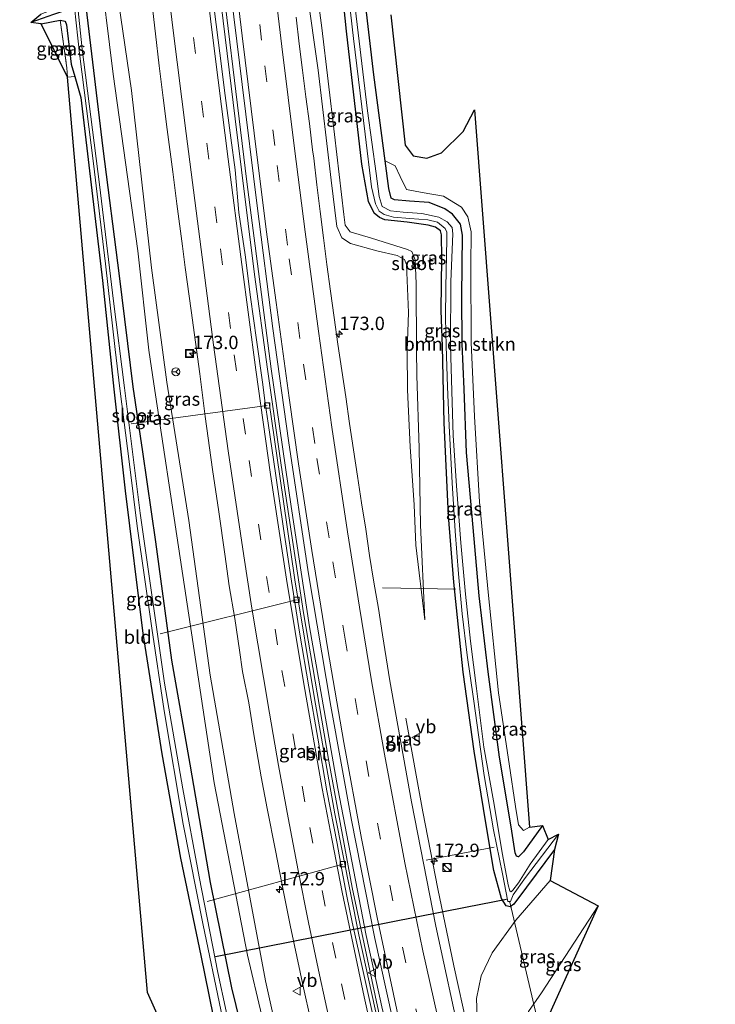
# Model space of a CAD drawing. Units: metres. Extents: x 231434 to 240003, y 550000 to 556250.
# Drawn here: x 231467 to 231597, y 555776 to 555961 of the extents above; entities that cross this region are included whole.
import ezdxf
from ezdxf.enums import TextEntityAlignment as Align

# ---------------------------------------------------------------- set-up
doc = ezdxf.new("R2010")
doc.units = ezdxf.units.M
doc.linetypes.add('IE-TERREINAFSCHEIDING', pattern=[10, 8, -2])
doc.linetypes.add('VW-3-9_STREEP', pattern=[12, 3, -9])
doc.layers.get('0').update_dxf_attribs({"lineweight": 25})
for name, color, linetype, lineweight in [('B-ME-AL-OVERIG-L-B1', 7, 'Continuous', 18), ('B-ME-AM-KILOMETR-S-B1', 7, 'Continuous', 18), ('B-ME-BV-GELEIDECONSTRUCTIE-GELEIDERAIL-L-B1', 213, 'BV-GELEIDERAIL', 18), ('B-ME-GR-BOMENSTRUIKEN-GV-B6', 93, 'Continuous', 18), ('B-ME-GW-INSTEEKWATERGANG-L-B1', 10, 'Continuous', 25), ('B-ME-GW-KRUINLIJN-L-B1', 93, 'Continuous', 18), ('B-ME-GW-TEENLIJN-L-B1', 93, 'Continuous', 18), ('B-ME-GW-WATERGANG-GREPPEL-L-B1', 10, 'Continuous', 25), ('B-ME-IE-GRASLAND-GV-B6', 93, 'Continuous', 18), ('B-ME-IE-GRONDWERKLIJN-GROND_INGERICHT-GV-B6', 253, 'Continuous', 18), ('B-ME-IE-INRICHTINGSELEMENT-S-B1', 253, 'Continuous', 18), ('B-ME-IE-TERREINAFSCHEIDING-RASTERHEKWERK-L-B1', 8, 'IE-TERREINAFSCHEIDING', 18), ('B-ME-KG-KADASTRAAL-OPNAMEDTMGRENS-L-B1', 10, 'Continuous', 25), ('B-ME-KW-DUIKER-L-B1', 10, 'Continuous', 25), ('B-ME-OG-WATER-GV-B6', 153, 'Continuous', 18), ('B-ME-VH-VERH_SOORT-BETON-OVERIG-GV-B6', 8, 'IE-TERREINAFSCHEIDING-NATUURLIJK-HOUTWAL', 18), ('B-ME-VH-VERH_SOORT-BITUMEN-GV-B6', 8, 'IE-TERREINAFSCHEIDING-NATUURLIJK-HOUTWAL', 18), ('B-ME-VV-KOLK-S-B1', 8, 'Continuous', 18), ('B-ME-VW-MARKERING-39STREEP-015-L-B1', 255, 'VW-3-9_STREEP', 18), ('B-ME-VW-MARKERING-STREEP-015-L-B1', 7, 'Continuous', 18), ('B-ME-VW-MEUBILAIR_WEGMEUBILAIR-RONA-S-B1', 8, 'Continuous', 18), ('B-ME-VW-MEUBILAIR_WEGMEUBILAIR-VERKEERSBORD-S-B1', 8, 'Continuous', 18)]:
    doc.layers.add(name, color=color, linetype=linetype, lineweight=lineweight)
doc.styles.add('NLCS-ISO', font='NLCS-ISO.TTF')
doc.linetypes.add('BV-GELEIDERAIL', pattern='A,10,-3,[108,NLCS.SHX,S=1,R=0,X=0,Y=0],-3', length=16)
doc.linetypes.add('IE-TERREINAFSCHEIDING-NATUURLIJK-HOUTWAL', pattern='A,7,-1.5,[67,NLCS.SHX,S=0.75,R=45,X=0,Y=0],-1.5,7,-1.5,[70,NLCS.SHX,S=0.75,R=0,X=0,Y=0],-1.5', length=20)

# ---------------------------------------------------------------- blocks, each defined once
blk = doc.blocks.new('kast')
blk.add_line((-0.75, -0.75), (0.75, 0.75))
blk.add_lwpolyline([(-0.75, 0.75), (0.75, 0.75), (0.75, -0.75), (-0.75, -0.75)], close=True)
blk = doc.blocks.new('put')
for p, q in [((0.75, 0.75), (-0.75, 0.75)), ((-0.75, 0.75), (-0.75, -0.75)), ((0.75, -0.75), (0.75, 0.75)), ((-0.75, -0.75), (0.75, -0.75))]:
    blk.add_line(p, q)
blk.add_lwpolyline([(-0.625, 0.625), (0.625, 0.625), (0.625, -0.625), (-0.625, -0.625)], close=True)
blk = doc.blocks.new('verkeersbord')
for p, q in [((0, 0.75), (-0.75, -0.625)), ((0.75, -0.625), (0, 0.75)), ((-0.75, -0.625), (0.75, -0.625))]:
    blk.add_line(p, q)
blk = doc.blocks.new('wegwijzer')
for q in [(-0.53, -0.53), (0, 0.75), (0.53, -0.53)]:
    blk.add_line((0, 0), q)
blk.add_circle((0, 0), 0.75)
blk = doc.blocks.new('dtb')
blk.add_circle((0, 0), 0.75)
blk = doc.blocks.new('hecto')
for p, q in [((0, 0.625), (-0.625, 0)), ((0, -0.625), (0, 0.625)), ((-0.625, 0), (0.625, 0)), ((0.625, 0), (0, -0.625))]:
    blk.add_line(p, q)
blk = doc.blocks.new('kolk')
blk.add_lwpolyline([(-0.5, -0.5), (0.5, -0.5), (0.5, 0.5), (-0.5, 0.5)], close=True)

msp = doc.modelspace()

# ---------------------------------------------------------------- linework, layer by layer
at = {"layer": 'B-ME-AL-OVERIG-L-B1'}
for p, q in [((231487.459, 555885.007, 11.046), (231512.878, 555888.416, 12.29)), ((231534.442, 555854.362, 11.896), (231548.188, 555854.081, 10.986)), ((231518.348, 555852.118, 12.279), (231492.85, 555845.715, 11.083)), ((231542.599, 555803.409, 11.859), (231555.315, 555805.842, 11.212)), ((231527.025, 555802.705, 12.21), (231501.625, 555795.708, 11.063)), ((231563.287, 555774.058, 17.501), (231558.274, 555795.556, 11.327))]:
    msp.add_line(p, q, dxfattribs=at)
at = {"layer": 'B-ME-BV-GELEIDECONSTRUCTIE-GELEIDERAIL-L-B1'}
for points in [[(231579.921, 555616.942, 12.725), (231574.244, 555632.559, 12.732), (231569.427, 555646.371, 12.779), (231565.199, 555658.999, 12.784), (231559.113, 555678.08, 12.812), (231553.364, 555697.253, 12.828), (231551.006, 555705.473, 12.809), (231545.003, 555724.029, 12.773), (231542.695, 555731.762, 12.113), (231540.37, 555740.994, 12.782), (231538.822, 555747.39, 12.113), (231536.645, 555759.068, 12.855), (231534.997, 555768.44, 12.903), (231533.909, 555774.335, 12.849), (231528.758, 555798.348, 12.899), (231524.384, 555821.942, 12.921), (231519.644, 555849.647, 12.878), (231515.456, 555877.247, 12.905), (231512.901, 555895.201, 12.92), (231510.53, 555912.909, 13.027), (231506.875, 555942.018, 13.04), (231502.04, 555981.767, 13.074), (231496.6428, 556029.4626, 13.1356), (231495.996, 556035.178, 13.143)], [(231580.637, 555617.03, 12.724), (231570.153, 555646.636, 12.758), (231566.746, 555656.741, 12.762), (231561.812, 555671.983, 12.79), (231555.947, 555691.007, 12.789), (231551.822, 555705.692, 12.764), (231547.954, 555723.41, 12.851), (231547.052, 555727.322, 12.887), (231543.872, 555740.331, 12.893), (231541.984, 555747.95, 12.894), (231538.858, 555759.554, 12.916), (231537.102, 555766.053, 12.881), (231534.448, 555775.474, 12.836), (231531.391, 555789.364, 12.878), (231526.056, 555816.797, 12.913), (231520.808, 555847.037, 12.897), (231517.329, 555869.506, 12.904), (231513.641, 555895.297, 12.912), (231509.068, 555930.202, 13.056), (231503.271, 555977.894, 13.114), (231497.8459, 556025.5864, 13.1489), (231496.747, 556035.247, 13.156)], [(231538.828, 555829.989, 12.014), (231541.986, 555812.474, 12.599), (231544.802, 555798.051, 12.627), (231547.773, 555783.681, 12.618), (231550.316, 555772.099, 12.594), (231553.689, 555757.655, 12.596), (231556.78, 555744.8, 12.549), (231560.341, 555730.72, 12.557), (231565.6, 555711.254, 12.491), (231570.816, 555693.253, 12.429), (231576.64, 555674.231, 12.409), (231580.685, 555661.579, 12.428), (231584.54, 555650.282, 12.442), (231589.934, 555635.209, 12.387), (231596.695, 555618.997, 11.788)]]:
    msp.add_polyline3d(points, dxfattribs=at)
at = {"layer": 'B-ME-GR-BOMENSTRUIKEN-GV-B6'}
for points in [[(231560.841, 555808.948, 12.608), (231559.907, 555810.018, 12.623), (231559.333, 555813.468, 12.571), (231558.165, 555821.437, 12.585), (231556.149, 555834.738, 12.599), (231554.178, 555853.503, 12.552), (231552.6, 555870.416, 12.466), (231551.623, 555886.347, 12.279), (231551.056, 555900.167, 12.139), (231550.974, 555914.524, 12.074), (231551.043, 555920.857, 12.078), (231550.413, 555923.662, 12.019), (231549.214, 555925.509, 11.985), (231545.842, 555927.527, 12.032), (231541.843, 555928.256, 12.122), (231538.961, 555928.816, 12.183), (231537.765, 555931.196, 12.301), (231536.832, 555933.237, 12.312), (231534.962, 555934.154, 12.179), (231532.821, 555950.234, 12.042), (231529.693, 555976.896, 11.892)], [(231536.007, 555961.415, 12.05), (231538.704, 555937.05, 12.239), (231540.174, 555935.099, 12.31), (231542.72, 555934.628, 12.311), (231545.465, 555935.616, 12.318), (231549.528, 555939.635, 12.122), (231551.619, 555943.7, 12.075), (231561.941, 555809.604, 12.575), (231560.841, 555808.948, 12.608)]]:
    msp.add_polyline3d(points, dxfattribs=at)
at = {"layer": 'B-ME-GW-INSTEEKWATERGANG-L-B1'}
for points in [[(231512.087, 555739.298, 12.172), (231513.6, 555742.036, 12.249), (231513.907, 555743.61, 12.227), (231513.842, 555746.737, 12.103), (231512.408, 555753.137, 11.996), (231509.583, 555766.089, 11.875), (231506.273, 555779.544, 11.884), (231502.285, 555799.265, 11.823), (231498.444, 555821.378, 11.891), (231495.04, 555840.823, 11.872), (231492.034, 555862.928, 11.834), (231489.599, 555879.729, 11.735), (231487.784, 555891.932, 11.628), (231485.23, 555912.632, 11.638), (231482.207, 555936.47, 11.609), (231479.185, 555961.436, 11.662), (231475.91, 555989.335, 11.491), (231472.215, 556017.992, 11.459), (231470.388, 556032.812, 11.456)], [(231564.389, 555809.898, 12.458), (231560.838, 555805.013, 12.512), (231559.898, 555804.042, 12.48), (231559.526, 555804.181, 12.472), (231559.25, 555804.79, 12.479), (231558.506, 555809.678, 12.496), (231556.335, 555822.667, 12.461), (231554.214, 555838.62, 12.575), (231552.523, 555852.868, 12.491), (231551.405, 555865.608, 12.465), (231550.157, 555879.615, 12.291), (231549.743, 555891.464, 12.156), (231549.316, 555899.94, 12.097), (231549.27, 555908.872, 12.062), (231549.381, 555920.247, 11.878), (231549.053, 555922.333, 11.872), (231547.558, 555924.161, 11.904), (231546.109, 555925.156, 11.956), (231543.148, 555926.334, 12.062), (231539.475, 555926.617, 12.242), (231536.677, 555926.878, 12.263), (231536.076, 555927.139, 12.258), (231535.655, 555928.95, 12.224), (231534.962, 555934.154, 12.179), (231532.821, 555950.234, 12.042), (231529.693, 555976.896, 11.892)], [(231566.598, 555805.421, 11.517), (231561.384, 555798.385, 11.592), (231559.012, 555795.222, 11.617), (231558.302, 555794.696, 11.597), (231557.544, 555794.891, 11.604), (231556.71, 555796.273, 11.66), (231555.243, 555801.496, 11.619), (231553.755, 555810.386, 11.567), (231551.6, 555823.813, 11.524), (231549.542, 555838.589, 11.557), (231547.766, 555855.412, 11.516), (231546.789, 555867.798, 11.38), (231545.998, 555885.148, 11.278), (231545.669, 555899.465, 11.19), (231545.402, 555906.165, 11.198), (231545.562, 555915.979, 11.335), (231545.489, 555920.34, 11.377), (231545.261, 555921.063, 11.397), (231544.356, 555921.727, 11.413), (231542.96, 555922.144, 11.368), (231539.029, 555922.663, 11.351), (231534.866, 555923.113, 11.392), (231533.872, 555923.539, 11.449), (231532.863, 555924.335, 11.453), (231531.796, 555926.562, 11.431), (231530.606, 555933.546, 11.463), (231527.684, 555958.413, 11.446), (231525.889, 555976.036, 11.462)], [(231470.623, 555959.73, 12.221), (231474.149, 555960.427, 12.249), (231475.078, 555960.243, 12.224), (231475.362, 555959.584, 12.188), (231476.191, 555952.231, 12.066), (231476.913, 555949.887, 11.805), (231478.022, 555945.99, 11.714), (231480.09, 555928.613, 11.631), (231482.038, 555911.788, 11.7), (231484.187, 555891.464, 11.867), (231486.325, 555872.472, 12.053), (231489.629, 555845.81, 12.261), (231493.162, 555823.318, 12.274), (231496.661, 555803.819, 12.249), (231500.481, 555785.589, 12.223), (231503.547, 555770.589, 12.195), (231506.392, 555757.165, 12.263), (231508.15, 555749.876, 12.342), (231508.807, 555746.03, 12.394), (231508.536, 555743.571, 12.404), (231507.047, 555741.625, 12.49)]]:
    msp.add_polyline3d(points, dxfattribs=at)
at = {"layer": 'B-ME-GW-KRUINLIJN-L-B1'}
for points in [[(231542.363, 555848.368, 11.795), (231540.682, 555862.298, 11.772), (231540.391, 555869.871, 11.726), (231539.599, 555880.71, 11.689), (231539.128, 555891.357, 11.645), (231539.043, 555898.603, 11.709), (231539.275, 555905.796, 11.658), (231538.909, 555914.748, 11.689), (231538.563, 555915.704, 11.705), (231537.176, 555916.449, 11.684), (231533.401, 555917.335, 11.79), (231528.457, 555918.721, 11.863), (231526.809, 555919.783, 11.87), (231525.923, 555921.892, 11.922), (231524.819, 555930.537, 11.977), (231522.391, 555951.104, 12.033), (231520.277, 555966.058, 12.068), (231518.029, 555981.774, 12.168), (231517.148, 555993.47, 12.102), (231516.599, 556000.048, 12.139), (231515.589, 556006.407, 12.163), (231513.857, 556021.506, 12.19), (231512.228, 556036.677, 12.193)], [(231519.816, 555745.872, 12.368), (231517.029, 555760.698, 12.437), (231512.562, 555780.906, 12.555), (231506.687, 555812.138, 12.538), (231502.2, 555838.012, 12.469), (231498.241, 555866.926, 12.393), (231494.132, 555892.758, 12.291), (231491.229, 555914.131, 12.137), (231487.517, 555947.3, 12.061), (231483.027, 555978.056, 12.036), (231480.409, 555998.613, 11.964), (231477.743, 556019.759, 12.015), (231476.459, 556033.372, 12.019)], [(231574.811, 555794.88, 16.979), (231564.16, 555778.657, 17.547), (231561.738, 555775.124, 17.744), (231561.806, 555774.226, 17.753), (231562.013, 555773.352, 17.713)]]:
    msp.add_polyline3d(points, dxfattribs=at)
at = {"layer": 'B-ME-GW-TEENLIJN-L-B1'}
for points in [[(231542.363, 555848.368, 11.795), (231541.52, 555866.034, 11.574), (231541.301, 555880.453, 11.434), (231540.889, 555894.044, 11.379), (231540.806, 555898.833, 11.343), (231540.751, 555911.22, 11.306), (231540.57, 555915.665, 11.319), (231539.94, 555917.22, 11.314), (231539.099, 555917.565, 11.33), (231532.407, 555919.707, 11.489), (231528.389, 555920.875, 11.627), (231527.432, 555922.104, 11.659), (231527.214, 555924.091, 11.629), (231525.443, 555939.08, 11.59), (231523.091, 555958.979, 11.7), (231521.323, 555972.122, 11.711), (231519.447, 555983.576, 11.892), (231518.572, 555996.269, 11.928), (231517.61, 556003.695, 11.907), (231515.843, 556016.822, 11.939), (231513.679, 556036.811, 11.941)], [(231519.816, 555745.872, 12.368), (231517.448, 555751.271, 12.261), (231514.58, 555763.02, 12.153), (231509.16, 555785.694, 12.044), (231502.938, 555817.862, 12.035), (231496.568, 555859.936, 12.01), (231491.668, 555892.437, 11.793), (231490.709, 555898.784, 11.799), (231488.677, 555917.342, 11.786), (231484.065, 555950.333, 11.751), (231481.402, 555972.07, 11.7), (231479.132, 555989.595, 11.647), (231476.438, 556011.754, 11.635), (231474.075, 556033.152, 11.581)], [(231551.867, 555773.136, 11.67), (231552.125, 555774.146, 12.034), (231551.995, 555777.569, 11.923), (231552.921, 555781.837, 11.893), (231554.975, 555786.137, 11.73), (231559.378, 555792.224, 11.803), (231565.788, 555799.651, 11.879)]]:
    msp.add_polyline3d(points, dxfattribs=at)
at = {"layer": 'B-ME-GW-WATERGANG-GREPPEL-L-B1'}
msp.add_polyline3d([(231476.853, 555962.79, 11), (231475.729, 555962.464, 11.571), (231472.905, 555961.512, 11.654), (231468.663, 555960.034, 11.737)], dxfattribs=at)
at = {"layer": 'B-ME-IE-GRASLAND-GV-B6'}
for points in [[(231468.663, 555960.034, 11.737), (231470.56, 555961.585, 11.859), (231473.978, 555962.882, 11.829), (231475.054, 555963.215, 11.911), (231475.256, 555963.841, 11.902), (231474.504, 555969.35, 11.984), (231472.826, 555980.548, 11.973), (231470.33, 556000.613, 11.971), (231467.651, 556023.074, 11.989), (231466.576, 556032.459, 11.97), (231468.195, 556032.609, 11.011), (231470.073, 556015.815, 11.005), (231473.723, 555987.677, 10.963), (231476.441, 555966.529, 10.974), (231476.853, 555962.79, 11), (231475.729, 555962.464, 11.571), (231472.905, 555961.512, 11.654), (231468.663, 555960.034, 11.737)], [(231481.402, 555972.07, 11.7), (231484.065, 555950.333, 11.751), (231488.677, 555917.342, 11.786), (231490.709, 555898.784, 11.799), (231491.668, 555892.437, 11.793), (231496.568, 555859.936, 12.01), (231502.938, 555817.862, 12.035), (231509.16, 555785.694, 12.044), (231514.58, 555763.02, 12.153), (231517.448, 555751.271, 12.261), (231519.816, 555745.872, 12.368), (231517.029, 555760.698, 12.437), (231512.562, 555780.906, 12.555), (231506.687, 555812.138, 12.538), (231502.2, 555838.012, 12.469), (231498.241, 555866.926, 12.393), (231494.132, 555892.758, 12.291), (231491.229, 555914.131, 12.137), (231487.517, 555947.3, 12.061), (231483.027, 555978.056, 12.036)], [(231483.027, 555978.056, 12.036), (231487.517, 555947.3, 12.061), (231491.229, 555914.131, 12.137), (231494.132, 555892.758, 12.291), (231498.241, 555866.926, 12.393), (231502.2, 555838.012, 12.469), (231506.687, 555812.138, 12.538), (231512.562, 555780.906, 12.555), (231517.029, 555760.698, 12.437), (231519.816, 555745.872, 12.368)], [(231529.693, 555976.896, 11.892), (231532.821, 555950.234, 12.042), (231534.962, 555934.154, 12.179), (231535.655, 555928.95, 12.224), (231536.076, 555927.139, 12.258), (231536.677, 555926.878, 12.263), (231539.475, 555926.617, 12.242), (231543.148, 555926.334, 12.062), (231546.109, 555925.156, 11.956), (231547.558, 555924.161, 11.904), (231549.053, 555922.333, 11.872), (231549.381, 555920.247, 11.878), (231549.27, 555908.872, 12.062), (231549.316, 555899.94, 12.097), (231549.743, 555891.464, 12.156), (231550.157, 555879.615, 12.291), (231551.405, 555865.608, 12.465), (231552.523, 555852.868, 12.491), (231554.214, 555838.62, 12.575), (231556.335, 555822.667, 12.461), (231558.506, 555809.678, 12.496), (231559.25, 555804.79, 12.479), (231559.526, 555804.181, 12.472), (231559.898, 555804.042, 12.48), (231560.838, 555805.013, 12.512), (231564.389, 555809.898, 12.458), (231565.444, 555807.304, 10.813), (231562.077, 555802.679, 10.811), (231559.883, 555799.205, 10.828), (231558.85, 555797.805, 10.833), (231558.507, 555797.492, 10.829)], [(231525.889, 555976.036, 11.462), (231527.684, 555958.413, 11.446), (231530.606, 555933.546, 11.463), (231531.796, 555926.562, 11.431), (231532.863, 555924.335, 11.453), (231533.872, 555923.539, 11.449), (231534.866, 555923.113, 11.392), (231539.029, 555922.663, 11.351), (231542.96, 555922.144, 11.368), (231544.356, 555921.727, 11.413), (231545.261, 555921.063, 11.397), (231545.489, 555920.34, 11.377), (231545.562, 555915.979, 11.335), (231545.402, 555906.165, 11.198), (231545.669, 555899.465, 11.19), (231545.998, 555885.148, 11.278), (231546.789, 555867.798, 11.38), (231547.766, 555855.412, 11.516), (231549.542, 555838.589, 11.557), (231551.6, 555823.813, 11.524), (231553.755, 555810.386, 11.567), (231555.243, 555801.496, 11.619), (231556.71, 555796.273, 11.66), (231557.544, 555794.891, 11.604), (231558.302, 555794.696, 11.597), (231559.012, 555795.222, 11.617), (231561.384, 555798.385, 11.592), (231566.598, 555805.421, 11.517), (231565.788, 555799.651, 11.879), (231559.378, 555792.224, 11.803), (231554.975, 555786.137, 11.73), (231552.921, 555781.837, 11.893), (231551.995, 555777.569, 11.923), (231552.125, 555774.146, 12.034)], [(231558.302, 555794.696, 11.597), (231557.544, 555794.891, 11.604), (231556.71, 555796.273, 11.66), (231555.243, 555801.496, 11.619), (231553.755, 555810.386, 11.567), (231551.6, 555823.813, 11.524), (231549.542, 555838.589, 11.557), (231547.766, 555855.412, 11.516), (231546.789, 555867.798, 11.38), (231545.998, 555885.148, 11.278), (231545.669, 555899.465, 11.19), (231545.402, 555906.165, 11.198), (231545.562, 555915.979, 11.335), (231545.489, 555920.34, 11.377), (231545.261, 555921.063, 11.397), (231544.356, 555921.727, 11.413), (231542.96, 555922.144, 11.368), (231539.029, 555922.663, 11.351), (231534.866, 555923.113, 11.392), (231533.872, 555923.539, 11.449), (231532.863, 555924.335, 11.453), (231531.796, 555926.562, 11.431), (231530.606, 555933.546, 11.463), (231527.684, 555958.413, 11.446), (231525.889, 555976.036, 11.462)], [(231527.045, 555974.604, 10.988), (231529.005, 555957.007, 10.909), (231531.204, 555939.161, 10.922), (231532.405, 555929.297, 10.924), (231533.143, 555926.109, 10.918), (231533.831, 555924.766, 10.919), (231534.764, 555924.102, 10.924), (231536.494, 555923.646, 10.924), (231539.534, 555923.379, 10.92), (231542.911, 555923.132, 10.924), (231544.703, 555922.661, 10.916), (231546.156, 555921.487, 10.921), (231546.458, 555920.787, 10.922), (231546.493, 555919.476, 10.915), (231546.272, 555910.488, 10.892), (231546.236, 555904.821, 10.859), (231546.352, 555899.554, 10.901), (231546.616, 555891.901, 10.878), (231546.892, 555884.625, 10.867), (231547.455, 555873.948, 10.907), (231548.059, 555864.907, 10.914), (231548.636, 555856.977, 10.924), (231549.355, 555849.489, 10.913), (231550.29, 555841.728, 10.907), (231551.469, 555833.593, 10.926), (231553.467, 555819.283, 10.941), (231555.194, 555809.109, 10.88), (231556.893, 555800.879, 10.862), (231557.902, 555795.681, 10.834), (231558.378, 555795.713, 10.834), (231558.891, 555796.973, 10.837), (231561.19, 555800.168, 10.824), (231567.38, 555808.285, 10.842), (231566.598, 555805.421, 11.517), (231561.384, 555798.385, 11.592), (231559.012, 555795.222, 11.617), (231558.302, 555794.696, 11.597)], [(231519.816, 555745.872, 12.368), (231517.448, 555751.271, 12.261), (231514.58, 555763.02, 12.153), (231509.16, 555785.694, 12.044), (231502.938, 555817.862, 12.035), (231496.568, 555859.936, 12.01), (231491.668, 555892.437, 11.793), (231490.709, 555898.784, 11.799), (231488.677, 555917.342, 11.786), (231484.065, 555950.333, 11.751), (231481.402, 555972.07, 11.7)], [(231520.277, 555966.058, 12.068), (231522.391, 555951.104, 12.033), (231524.819, 555930.537, 11.977), (231525.923, 555921.892, 11.922), (231526.809, 555919.783, 11.87), (231528.457, 555918.721, 11.863), (231533.401, 555917.335, 11.79), (231537.176, 555916.449, 11.684), (231538.563, 555915.704, 11.705), (231538.909, 555914.748, 11.689), (231539.275, 555905.796, 11.658), (231539.043, 555898.603, 11.709), (231539.128, 555891.357, 11.645), (231539.599, 555880.71, 11.689), (231540.391, 555869.871, 11.726), (231540.682, 555862.298, 11.772), (231542.363, 555848.368, 11.795), (231541.52, 555866.034, 11.574), (231541.301, 555880.453, 11.434), (231540.889, 555894.044, 11.379), (231540.806, 555898.833, 11.343), (231540.751, 555911.22, 11.306), (231540.57, 555915.665, 11.319), (231539.94, 555917.22, 11.314), (231539.099, 555917.565, 11.33), (231532.407, 555919.707, 11.489), (231528.389, 555920.875, 11.627), (231527.432, 555922.104, 11.659), (231527.214, 555924.091, 11.629), (231525.443, 555939.08, 11.59), (231523.091, 555958.979, 11.7), (231521.323, 555972.122, 11.711)], [(231521.323, 555972.122, 11.711), (231523.091, 555958.979, 11.7), (231525.443, 555939.08, 11.59), (231527.214, 555924.091, 11.629), (231527.432, 555922.104, 11.659), (231528.389, 555920.875, 11.627), (231532.407, 555919.707, 11.489), (231539.099, 555917.565, 11.33), (231539.94, 555917.22, 11.314), (231540.57, 555915.665, 11.319), (231540.751, 555911.22, 11.306), (231540.806, 555898.833, 11.343), (231540.889, 555894.044, 11.379), (231541.301, 555880.453, 11.434), (231541.52, 555866.034, 11.574), (231542.363, 555848.368, 11.795), (231540.682, 555862.298, 11.772), (231540.391, 555869.871, 11.726), (231539.599, 555880.71, 11.689), (231539.128, 555891.357, 11.645), (231539.043, 555898.603, 11.709), (231539.275, 555905.796, 11.658), (231538.909, 555914.748, 11.689), (231538.563, 555915.704, 11.705), (231537.176, 555916.449, 11.684), (231533.401, 555917.335, 11.79), (231528.457, 555918.721, 11.863), (231526.809, 555919.783, 11.87), (231525.923, 555921.892, 11.922), (231524.819, 555930.537, 11.977), (231522.391, 555951.104, 12.033), (231520.277, 555966.058, 12.068)], [(231505.646, 555969.214, 12.451), (231508.223, 555948.446, 12.444), (231511.028, 555925.739, 12.439), (231513.917, 555902.786, 12.419), (231516.862, 555881.892, 12.391), (231520.561, 555857.349, 12.374), (231524.749, 555832.239, 12.351), (231528.613, 555810.914, 12.34), (231533.007, 555788.787, 12.31), (231537.358, 555769.029, 12.28), (231541.432, 555751.438, 12.25), (231547.662, 555726.27, 12.2), (231549.014, 555721.263, 12.164), (231549.624, 555718.838, 12.158), (231550.226, 555716.412, 12.138), (231550.834, 555713.986, 12.147), (231552.106, 555709.146, 12.127), (231553.534, 555704.354, 12.12), (231554.948, 555699.557, 12.13), (231556.321, 555694.746, 12.132), (231557.697, 555690.224, 12.138), (231558.2, 555688.441, 12.134), (231564.28, 555668.479, 12.102), (231571.502, 555646.508, 12.077)], [(231512.087, 555739.298, 12.172), (231510.65, 555740.974, 10.817), (231511.78, 555743.404, 10.82), (231511.902, 555745.199, 10.831), (231511.533, 555747.233, 10.854), (231510.007, 555754.343, 10.827), (231506.776, 555767.951, 10.796), (231503.67, 555782.421, 10.853), (231500.13, 555800.315, 10.826), (231497.064, 555816.734, 10.817), (231493.66, 555836.502, 10.802), (231489.112, 555868.274, 10.822), (231486.188, 555891.724, 10.82), (231484.118, 555907.917, 10.895), (231481.501, 555929.75, 10.901), (231478.241, 555955.024, 11.023), (231476.826, 555968.869, 11.025)], [(231558.507, 555797.492, 10.829), (231558.23, 555797.694, 10.84), (231557.923, 555798.796, 10.86), (231556.869, 555804.516, 10.863), (231555.217, 555814.526, 10.892), (231553.419, 555824.535, 10.876), (231552.033, 555835.502, 10.917), (231550.894, 555844.353, 10.934), (231549.997, 555853.135, 10.948), (231549.099, 555862.772, 10.916), (231548.269, 555873.405, 10.916), (231547.685, 555882.82, 10.852), (231547.434, 555891.101, 10.879), (231547.14, 555899.657, 10.881), (231547.244, 555911.562, 10.957), (231547.589, 555920.517, 10.988), (231547.486, 555921.666, 11.007), (231546.533, 555922.715, 11.035), (231544.969, 555923.593, 11.047), (231541.803, 555924.326, 11.018), (231538.324, 555924.561, 11.001), (231535.961, 555924.803, 11.022), (231534.41, 555925.6, 11.025), (231533.803, 555927.483, 11.028), (231533.248, 555931.768, 11.001), (231531.626, 555943.481, 11.013), (231529.043, 555965.413, 10.932)], [(231491.307, 555963.826, 12.233), (231491.997, 555957.866, 12.229), (231492.663, 555951.902, 12.226), (231493.409, 555945.949, 12.221), (231494.193, 555940, 12.245), (231495.224, 555932.066, 12.246), (231495.977, 555926.114, 12.247), (231497.01, 555918.181, 12.252), (231497.537, 555914.215, 12.26), (231498.658, 555906.198, 12.286), (231499.47, 555900.253, 12.297), (231500.296, 555894.311, 12.312), (231501.253, 555886.366, 12.325), (231502.673, 555876.468, 12.347), (231503.836, 555868.553, 12.385), (231504.932, 555860.628, 12.412), (231505.78, 555854.688, 12.433), (231506.816, 555848.607, 12.445), (231507.722, 555842.673, 12.463), (231508.254, 555838.706, 12.473), (231509.413, 555832.818, 12.471), (231510.361, 555826.892, 12.488), (231511.726, 555819.01, 12.54), (231512.838, 555813.113, 12.553), (231514.426, 555805.269, 12.54), (231515.995, 555797.173, 12.547), (231517.194, 555791.292, 12.549), (231518.433, 555785.422, 12.543), (231519.687, 555779.554, 12.544), (231520.972, 555773.693, 12.537)], [(231476.853, 555962.79, 11), (231477.794, 555954.237, 11.06), (231480.405, 555933.647, 11.025), (231482.659, 555914.899, 10.968), (231484.431, 555898.888, 10.881), (231485.328, 555891.612, 10.836), (231487.129, 555877.453, 10.839), (231488.573, 555865.855, 10.827), (231491.286, 555846.779, 10.842), (231493.618, 555831.32, 10.769), (231497.172, 555810.134, 10.806), (231500.919, 555791.29, 10.801), (231504.201, 555775.441, 10.765), (231507.885, 555759.137, 10.758), (231510.353, 555749.223, 10.876), (231510.902, 555746.074, 10.83), (231511.037, 555744.033, 10.786), (231510.366, 555741.93, 10.763), (231507.047, 555741.625, 12.49)], [(231534.862, 555767.359, 12.133), (231530.022, 555789.498, 12.178), (231525.54, 555812.069, 12.224), (231521.691, 555833.644, 12.27), (231518.048, 555855.851, 12.302), (231515.213, 555875.23, 12.322), (231513.221, 555888.934, 12.289), (231512.477, 555888.853, 12.301), (231512.025, 555892.802, 12.302), (231510.871, 555900.719, 12.327), (231509.775, 555908.643, 12.353), (231508.729, 555916.575, 12.349), (231507.595, 555924.494, 12.352), (231506.871, 555932.47, 12.365), (231506.064, 555938.416, 12.363), (231505.015, 555946.347, 12.37), (231504.005, 555954.284, 12.365), (231503.03, 555962.057, 12.368)], [(231507.047, 555741.625, 12.49), (231508.536, 555743.571, 12.404), (231508.807, 555746.03, 12.394), (231508.15, 555749.876, 12.342), (231506.392, 555757.165, 12.263), (231503.547, 555770.589, 12.195), (231500.481, 555785.589, 12.223), (231496.661, 555803.819, 12.249), (231493.162, 555823.318, 12.274), (231489.629, 555845.81, 12.261), (231486.325, 555872.472, 12.053), (231484.187, 555891.464, 11.867), (231482.038, 555911.788, 11.7), (231480.09, 555928.613, 11.631), (231478.022, 555945.99, 11.714), (231476.913, 555949.887, 11.805), (231476.191, 555952.231, 12.066), (231475.362, 555959.584, 12.188), (231475.078, 555960.243, 12.224), (231474.149, 555960.427, 12.249), (231470.623, 555959.73, 12.221), (231468.663, 555960.034, 11.737), (231472.905, 555961.512, 11.654)], [(231475.518, 555949.77, 11.949), (231470.623, 555959.73, 12.221), (231474.149, 555960.427, 12.249), (231475.393, 555951.551, 12.23), (231475.518, 555949.77, 11.949)], [(231476.913, 555949.887, 11.805), (231475.518, 555949.77, 11.949), (231475.393, 555951.551, 12.23), (231474.149, 555960.427, 12.249), (231475.078, 555960.243, 12.224), (231475.362, 555959.584, 12.188), (231476.191, 555952.231, 12.066), (231476.913, 555949.887, 11.805)], [(231509.583, 555766.089, 11.875), (231506.273, 555779.544, 11.884), (231502.285, 555799.265, 11.823), (231498.444, 555821.378, 11.891), (231495.04, 555840.823, 11.872), (231492.034, 555862.928, 11.834), (231489.599, 555879.729, 11.735), (231487.784, 555891.932, 11.628), (231485.23, 555912.632, 11.638), (231482.207, 555936.47, 11.609), (231479.185, 555961.436, 11.662)], [(231479.185, 555961.436, 11.662), (231482.207, 555936.47, 11.609), (231485.23, 555912.632, 11.638), (231487.784, 555891.932, 11.628), (231489.599, 555879.729, 11.735), (231492.034, 555862.928, 11.834), (231495.04, 555840.823, 11.872), (231498.444, 555821.378, 11.891), (231502.285, 555799.265, 11.823), (231506.273, 555779.544, 11.884), (231509.583, 555766.089, 11.875), (231512.408, 555753.137, 11.996), (231513.842, 555746.737, 12.103), (231513.907, 555743.61, 12.227), (231513.6, 555742.036, 12.249), (231512.087, 555739.298, 12.172)], [(231549.235, 555768.942, 11.881), (231544.418, 555791.1, 11.949), (231539.849, 555814.338, 11.968), (231535.782, 555836.97, 12.017), (231534.461, 555845.551, 11.963), (231533.675, 555850.488, 11.967), (231532.823, 555855.415, 11.966), (231532.04, 555860.354, 11.979), (231531.319, 555865.302, 11.974), (231530.533, 555870.24, 11.988), (231529.777, 555875.183, 11.991), (231528.986, 555880.12, 11.998), (231528.267, 555885.068, 12.007), (231527.56, 555890.018, 12.003), (231526.804, 555894.962, 12.025), (231526.083, 555899.909, 12.036), (231525.4, 555904.862, 12.035), (231524.715, 555909.815, 12.062), (231524.042, 555914.77, 12.059), (231523.409, 555919.729, 12.05), (231522.767, 555924.688, 12.054), (231522.155, 555929.651, 12.062), (231521.572, 555934.618, 12.058), (231521.33, 555936.178, 12.081), (231520.792, 555941.15, 12.063), (231520.101, 555946.103, 12.089), (231519.501, 555951.066, 12.09), (231518.881, 555956.028, 12.104), (231518.295, 555960.994, 12.117)], [(231534.962, 555934.154, 12.179), (231536.832, 555933.237, 12.312), (231537.765, 555931.196, 12.301), (231538.961, 555928.816, 12.183), (231541.843, 555928.256, 12.122), (231545.842, 555927.527, 12.032), (231549.214, 555925.509, 11.985), (231550.413, 555923.662, 12.019), (231551.043, 555920.857, 12.078), (231550.974, 555914.524, 12.074), (231551.056, 555900.167, 12.139), (231551.623, 555886.347, 12.279), (231552.6, 555870.416, 12.466), (231554.178, 555853.503, 12.552), (231556.149, 555834.738, 12.599), (231558.165, 555821.437, 12.585), (231559.333, 555813.468, 12.571), (231559.907, 555810.018, 12.623), (231560.841, 555808.948, 12.608), (231561.941, 555809.604, 12.575), (231564.389, 555809.898, 12.458), (231560.838, 555805.013, 12.512), (231559.898, 555804.042, 12.48), (231559.526, 555804.181, 12.472), (231559.25, 555804.79, 12.479), (231558.506, 555809.678, 12.496), (231556.335, 555822.667, 12.461), (231554.214, 555838.62, 12.575), (231552.523, 555852.868, 12.491), (231551.405, 555865.608, 12.465), (231550.157, 555879.615, 12.291), (231549.743, 555891.464, 12.156), (231549.316, 555899.94, 12.097), (231549.27, 555908.872, 12.062), (231549.381, 555920.247, 11.878), (231549.053, 555922.333, 11.872), (231547.558, 555924.161, 11.904), (231546.109, 555925.156, 11.956), (231543.148, 555926.334, 12.062), (231539.475, 555926.617, 12.242), (231536.677, 555926.878, 12.263), (231536.076, 555927.139, 12.258), (231535.655, 555928.95, 12.224), (231534.962, 555934.154, 12.179)], [(231552.524, 555771.17, 11.667), (231551.867, 555773.136, 11.67), (231552.125, 555774.146, 12.034), (231551.995, 555777.569, 11.923), (231552.921, 555781.837, 11.893), (231554.975, 555786.137, 11.73), (231559.378, 555792.224, 11.803), (231565.788, 555799.651, 11.879), (231574.811, 555794.88, 16.979), (231564.16, 555778.657, 17.547), (231561.738, 555775.124, 17.744), (231561.806, 555774.226, 17.753), (231562.013, 555773.352, 17.713), (231552.524, 555771.17, 11.667)], [(231562.515, 555772.99, 17.685), (231562.013, 555773.352, 17.713), (231561.806, 555774.226, 17.753), (231561.738, 555775.124, 17.744), (231564.16, 555778.657, 17.547), (231574.811, 555794.88, 16.979), (231565.095, 555773.438, 17.776), (231563.873, 555774.418, 17.636), (231562.966, 555774.447, 17.591), (231562.529, 555773.839, 17.591), (231562.515, 555772.99, 17.685)]]:
    msp.add_polyline3d(points, dxfattribs=at)
at = {"layer": 'B-ME-IE-GRONDWERKLIJN-GROND_INGERICHT-GV-B6'}
msp.add_polyline3d([(231507.047, 555741.625, 12.49), (231490.4733, 555778.7169, 0), (231475.518, 555949.77, 11.949), (231476.913, 555949.887, 11.805), (231478.022, 555945.99, 11.714), (231480.09, 555928.613, 11.631), (231482.038, 555911.788, 11.7), (231484.187, 555891.464, 11.867), (231486.325, 555872.472, 12.053), (231489.629, 555845.81, 12.261), (231493.162, 555823.318, 12.274), (231496.661, 555803.819, 12.249), (231500.481, 555785.589, 12.223), (231503.547, 555770.589, 12.195), (231506.392, 555757.165, 12.263), (231508.15, 555749.876, 12.342), (231508.807, 555746.03, 12.394), (231508.536, 555743.571, 12.404), (231507.047, 555741.625, 12.49)], dxfattribs=at)
at = {"layer": 'B-ME-IE-TERREINAFSCHEIDING-RASTERHEKWERK-L-B1'}
msp.add_polyline3d([(231474.149, 555960.427, 12.249), (231475.393, 555951.551, 12.23), (231475.518, 555949.77, 11.949)], dxfattribs=at)
at = {"layer": 'B-ME-KG-KADASTRAAL-OPNAMEDTMGRENS-L-B1'}
for points in [[(231507.047, 555741.625, 12.49), (231490.4733, 555778.7169, 0), (231475.518, 555949.77, 11.949), (231470.623, 555959.73, 12.221), (231468.663, 555960.034, 11.737), (231470.56, 555961.585, 11.859)], [(231507.047, 555741.625, 12.49), (231490.4733, 555778.7169, 0), (231475.518, 555949.77, 11.949), (231470.623, 555959.73, 12.221), (231468.663, 555960.034, 11.737), (231470.56, 555961.585, 11.859)], [(231536.007, 555961.415, 12.05), (231538.704, 555937.05, 12.239), (231540.174, 555935.099, 12.31), (231542.72, 555934.628, 12.311), (231545.465, 555935.616, 12.318), (231549.528, 555939.635, 12.122), (231551.619, 555943.7, 12.075), (231561.941, 555809.604, 12.575), (231564.389, 555809.898, 12.458), (231565.444, 555807.304, 10.813), (231567.38, 555808.285, 10.842), (231566.598, 555805.421, 11.517), (231565.788, 555799.651, 11.879), (231574.811, 555794.88, 16.979), (231565.095, 555773.438, 17.776)], [(231536.007, 555961.415, 12.05), (231538.704, 555937.05, 12.239), (231540.174, 555935.099, 12.31), (231542.72, 555934.628, 12.311), (231545.465, 555935.616, 12.318), (231549.528, 555939.635, 12.122), (231551.619, 555943.7, 12.075), (231561.941, 555809.604, 12.575), (231564.389, 555809.898, 12.458), (231565.444, 555807.304, 10.813), (231567.38, 555808.285, 10.842), (231566.598, 555805.421, 11.517), (231565.788, 555799.651, 11.879), (231574.811, 555794.88, 16.979), (231565.095, 555773.438, 17.776)]]:
    msp.add_polyline3d(points, dxfattribs=at)
at = {"layer": 'B-ME-KW-DUIKER-L-B1'}
msp.add_polyline3d([(231503.216, 555785.419, 11.25), (231550.3062, 555794.7204, 11.327), (231557.655, 555796.172, 11.339)], dxfattribs=at)
at = {"layer": 'B-ME-OG-WATER-GV-B6'}
for points in [[(231529.043, 555965.413, 10.932), (231531.626, 555943.481, 11.013), (231533.248, 555931.768, 11.001), (231533.803, 555927.483, 11.028), (231534.41, 555925.6, 11.025), (231535.961, 555924.803, 11.022), (231538.324, 555924.561, 11.001), (231541.803, 555924.326, 11.018), (231544.969, 555923.593, 11.047), (231546.533, 555922.715, 11.035), (231547.486, 555921.666, 11.007), (231547.589, 555920.517, 10.988), (231547.244, 555911.562, 10.957), (231547.14, 555899.657, 10.881), (231547.434, 555891.101, 10.879), (231547.685, 555882.82, 10.852), (231548.269, 555873.405, 10.916), (231549.099, 555862.772, 10.916), (231549.997, 555853.135, 10.948), (231550.894, 555844.353, 10.934), (231552.033, 555835.502, 10.917), (231553.419, 555824.535, 10.876), (231555.217, 555814.526, 10.892), (231556.869, 555804.516, 10.863), (231557.923, 555798.796, 10.86), (231558.23, 555797.694, 10.84), (231558.507, 555797.492, 10.829), (231558.85, 555797.805, 10.833), (231559.883, 555799.205, 10.828), (231562.077, 555802.679, 10.811), (231565.444, 555807.304, 10.813), (231567.38, 555808.285, 10.842), (231561.19, 555800.168, 10.824), (231558.891, 555796.973, 10.837), (231558.378, 555795.713, 10.834), (231557.902, 555795.681, 10.834), (231556.893, 555800.879, 10.862), (231555.194, 555809.109, 10.88), (231553.467, 555819.283, 10.941), (231551.469, 555833.593, 10.926), (231550.29, 555841.728, 10.907), (231549.355, 555849.489, 10.913), (231548.636, 555856.977, 10.924), (231548.059, 555864.907, 10.914), (231547.455, 555873.948, 10.907), (231546.892, 555884.625, 10.867), (231546.616, 555891.901, 10.878), (231546.352, 555899.554, 10.901), (231546.236, 555904.821, 10.859), (231546.272, 555910.488, 10.892), (231546.493, 555919.476, 10.915), (231546.458, 555920.787, 10.922), (231546.156, 555921.487, 10.921), (231544.703, 555922.661, 10.916), (231542.911, 555923.132, 10.924), (231539.534, 555923.379, 10.92), (231536.494, 555923.646, 10.924), (231534.764, 555924.102, 10.924), (231533.831, 555924.766, 10.919), (231533.143, 555926.109, 10.918), (231532.405, 555929.297, 10.924), (231531.204, 555939.161, 10.922), (231529.005, 555957.007, 10.909), (231527.045, 555974.604, 10.988)], [(231476.826, 555968.869, 11.025), (231478.241, 555955.024, 11.023), (231481.501, 555929.75, 10.901), (231484.118, 555907.917, 10.895), (231486.188, 555891.724, 10.82), (231489.112, 555868.274, 10.822), (231493.66, 555836.502, 10.802), (231497.064, 555816.734, 10.817), (231500.13, 555800.315, 10.826), (231503.67, 555782.421, 10.853), (231506.776, 555767.951, 10.796)], [(231504.201, 555775.441, 10.765), (231500.919, 555791.29, 10.801), (231497.172, 555810.134, 10.806), (231493.618, 555831.32, 10.769), (231491.286, 555846.779, 10.842), (231488.573, 555865.855, 10.827), (231487.129, 555877.453, 10.839), (231485.328, 555891.612, 10.836), (231484.431, 555898.888, 10.881), (231482.659, 555914.899, 10.968), (231480.405, 555933.647, 11.025), (231477.794, 555954.237, 11.06), (231476.853, 555962.79, 11)]]:
    msp.add_polyline3d(points, dxfattribs=at)
at = {"layer": 'B-ME-VH-VERH_SOORT-BETON-OVERIG-GV-B6'}
msp.add_polyline3d([(231533.053, 555772.504, 12.187), (231530.933, 555782.052, 12.194), (231528.795, 555791.823, 12.212), (231527.793, 555796.721, 12.213), (231526.849, 555801.632, 12.208), (231525.938, 555806.548, 12.217), (231524.057, 555816.37, 12.239), (231522.324, 555826.222, 12.248), (231520.644, 555835.826, 12.261), (231518.95, 555845.683, 12.298), (231517.391, 555855.561, 12.318), (231515.928, 555865.453, 12.351), (231514.464, 555875.346, 12.372), (231513.043, 555885.093, 12.38), (231512.477, 555888.853, 12.301), (231513.221, 555888.934, 12.289), (231515.213, 555875.23, 12.322), (231518.048, 555855.851, 12.302), (231521.691, 555833.644, 12.27), (231525.54, 555812.069, 12.224), (231530.022, 555789.498, 12.178), (231534.862, 555767.359, 12.133)], dxfattribs=at)
at = {"layer": 'B-ME-VH-VERH_SOORT-BITUMEN-GV-B6'}
for points in [[(231571.502, 555646.508, 12.077), (231564.28, 555668.479, 12.102), (231558.2, 555688.441, 12.134), (231557.697, 555690.224, 12.138), (231556.321, 555694.746, 12.132), (231554.948, 555699.557, 12.13), (231553.534, 555704.354, 12.12), (231552.106, 555709.146, 12.127), (231550.834, 555713.986, 12.147), (231550.226, 555716.412, 12.138), (231549.624, 555718.838, 12.158), (231549.014, 555721.263, 12.164), (231547.662, 555726.27, 12.2), (231541.432, 555751.438, 12.25), (231537.358, 555769.029, 12.28), (231533.007, 555788.787, 12.31), (231528.613, 555810.914, 12.34), (231524.749, 555832.239, 12.351), (231520.561, 555857.349, 12.374), (231516.862, 555881.892, 12.391), (231513.917, 555902.786, 12.419), (231511.028, 555925.739, 12.439), (231508.223, 555948.446, 12.444), (231505.646, 555969.214, 12.451)], [(231518.433, 555785.422, 12.543), (231517.194, 555791.292, 12.549), (231515.995, 555797.173, 12.547), (231514.426, 555805.269, 12.54), (231512.838, 555813.113, 12.553), (231511.726, 555819.01, 12.54), (231510.361, 555826.892, 12.488), (231509.413, 555832.818, 12.471), (231508.254, 555838.706, 12.473), (231507.722, 555842.673, 12.463), (231506.816, 555848.607, 12.445), (231505.78, 555854.688, 12.433), (231504.932, 555860.628, 12.412), (231503.836, 555868.553, 12.385), (231502.673, 555876.468, 12.347), (231501.253, 555886.366, 12.325), (231500.296, 555894.311, 12.312), (231499.47, 555900.253, 12.297), (231498.658, 555906.198, 12.286), (231497.537, 555914.215, 12.26), (231497.01, 555918.181, 12.252), (231495.977, 555926.114, 12.247), (231495.224, 555932.066, 12.246), (231494.193, 555940, 12.245), (231493.409, 555945.949, 12.221), (231492.663, 555951.902, 12.226), (231491.997, 555957.866, 12.229), (231491.307, 555963.826, 12.233)], [(231503.03, 555962.057, 12.368), (231504.005, 555954.284, 12.365), (231505.015, 555946.347, 12.37), (231506.064, 555938.416, 12.363), (231506.871, 555932.47, 12.365), (231507.595, 555924.494, 12.352), (231508.729, 555916.575, 12.349), (231509.775, 555908.643, 12.353), (231510.871, 555900.719, 12.327), (231512.025, 555892.802, 12.302), (231512.477, 555888.853, 12.301), (231513.043, 555885.093, 12.38), (231514.464, 555875.346, 12.372), (231515.928, 555865.453, 12.351), (231517.391, 555855.561, 12.318), (231518.95, 555845.683, 12.298), (231520.644, 555835.826, 12.261), (231522.324, 555826.222, 12.248), (231524.057, 555816.37, 12.239), (231525.938, 555806.548, 12.217), (231526.849, 555801.632, 12.208), (231527.793, 555796.721, 12.213), (231528.795, 555791.823, 12.212), (231530.933, 555782.052, 12.194), (231533.053, 555772.504, 12.187)], [(231518.295, 555960.994, 12.117), (231518.881, 555956.028, 12.104), (231519.501, 555951.066, 12.09), (231520.101, 555946.103, 12.089), (231520.792, 555941.15, 12.063), (231521.33, 555936.178, 12.081), (231521.572, 555934.618, 12.058), (231522.155, 555929.651, 12.062), (231522.767, 555924.688, 12.054), (231523.409, 555919.729, 12.05), (231524.042, 555914.77, 12.059), (231524.715, 555909.815, 12.062), (231525.4, 555904.862, 12.035), (231526.083, 555899.909, 12.036), (231526.804, 555894.962, 12.025), (231527.56, 555890.018, 12.003), (231528.267, 555885.068, 12.007), (231528.986, 555880.12, 11.998), (231529.777, 555875.183, 11.991), (231530.533, 555870.24, 11.988), (231531.319, 555865.302, 11.974), (231532.04, 555860.354, 11.979), (231532.823, 555855.415, 11.966), (231533.675, 555850.488, 11.967), (231534.461, 555845.551, 11.963), (231535.782, 555836.97, 12.017), (231539.849, 555814.338, 11.968), (231544.418, 555791.1, 11.949), (231549.235, 555768.942, 11.881)], [(231550.342, 555663.068, 12.396), (231549.162, 555666.89, 12.395), (231547.992, 555670.715, 12.398), (231546.185, 555676.438, 12.397), (231544.342, 555682.383, 12.399), (231542.628, 555688.134, 12.414), (231540.966, 555693.899, 12.407), (231539.34, 555699.674, 12.422), (231537.637, 555705.428, 12.421), (231536.139, 555711.24, 12.423), (231534.579, 555717.034, 12.44), (231531.952, 555726.683, 12.44), (231530.259, 555732.733, 12.456), (231528.862, 555738.568, 12.459), (231527.471, 555744.406, 12.462), (231526.166, 555750.262, 12.481), (231524.871, 555756.12, 12.504), (231523.567, 555761.977, 12.522), (231522.22, 555767.824, 12.525), (231520.972, 555773.693, 12.537), (231519.687, 555779.554, 12.544), (231518.433, 555785.422, 12.543)]]:
    msp.add_polyline3d(points, dxfattribs=at)
at = {"layer": 'B-ME-VW-MARKERING-39STREEP-015-L-B1'}
for points in [[(231572.582, 555658.617, 12.006), (231568.851, 555669.963, 12.017), (231565.343, 555681.218, 12.026), (231561.943, 555692.496, 12.042), (231558.698, 555703.767, 12.055), (231555.49, 555715.272, 12.068), (231552.469, 555726.573, 12.081), (231549.486, 555738.175, 12.094), (231546.646, 555749.738, 12.099), (231543.94, 555761.199, 12.096), (231541.333, 555772.735, 12.115), (231538.797, 555784.25, 12.145), (231536.366, 555795.81, 12.164), (231534.074, 555807.373, 12.189), (231531.903, 555819.072, 12.2), (231529.801, 555830.665, 12.212), (231527.523, 555844.372, 12.244), (231524.439, 555863.69, 12.262), (231521.763, 555881.303, 12.273), (231518.996, 555900.959, 12.302), (231516.651, 555918.373, 12.327), (231514.276, 555936.989, 12.34), (231511.823, 555956.675, 12.37), (231509.479, 555976.232, 12.401)], [(231558.82, 555659.93, 12.231), (231552.83, 555678.889, 12.224), (231549.896, 555688.427, 12.23), (231547.063, 555697.984, 12.236), (231543.124, 555712.319, 12.249), (231539.1, 555727.62, 12.262), (231536.828, 555736.578, 12.295), (231532.177, 555755.967, 12.326), (231529.968, 555765.64, 12.342), (231525.728, 555785.093, 12.358), (231523.7, 555794.841, 12.373), (231519.928, 555814.306, 12.391), (231518.164, 555824.089, 12.384), (231514.825, 555843.657, 12.391), (231513.223, 555853.476, 12.396), (231511.685, 555863.291, 12.403), (231508.791, 555883.036, 12.39), (231506.04, 555902.82, 12.38), (231503.483, 555922.548, 12.371), (231500.931, 555942.31, 12.369), (231498.472, 555962.082, 12.376)]]:
    msp.add_polyline3d(points, dxfattribs=at)
at = {"layer": 'B-ME-VW-MARKERING-STREEP-015-L-B1'}
for points in [[(231567.826, 555661.754, 12.127), (231564.039, 555673.647, 12.138), (231560.192, 555686.209, 12.143), (231554.599, 555705.411, 12.175), (231549.404, 555724.478, 12.195), (231545.805, 555738.458, 12.21), (231543.018, 555749.879, 12.216), (231539.772, 555763.779, 12.221), (231537.325, 555774.611, 12.239), (231533.429, 555792.712, 12.28), (231530.507, 555807.467, 12.307), (231527.181, 555825.429, 12.324), (231524.21, 555842.798, 12.347), (231521.235, 555861.317, 12.365), (231518.76, 555877.481, 12.376), (231516.985, 555889.838, 12.387), (231514.542, 555907.672, 12.42), (231512.69, 555921.34, 12.419), (231510.431, 555939.298, 12.433), (231508.18, 555957.49, 12.464), (231505.81, 555977.197, 12.487), (231503.677, 555995.469, 12.51), (231501.592, 556013.71, 12.52), (231499.137, 556035.468, 12.528)], [(231586.001, 555630.593, 11.866), (231580.547, 555646.2, 11.885), (231573.165, 555668.349, 11.911), (231568.127, 555684.464, 11.931), (231561.572, 555706.832, 11.958), (231553.948, 555735.245, 11.981), (231551.978, 555743.1, 11.995), (231548.018, 555759.581, 11.993), (231542.003, 555786.5, 12.036), (231538.6, 555802.94, 12.07), (231534.787, 555823.251, 12.097), (231532.376, 555836.982, 12.112), (231530.139, 555850.707, 12.144), (231527.911, 555864.806, 12.159), (231524.944, 555884.365, 12.171), (231522.443, 555902.311, 12.199), (231519.962, 555920.888, 12.225), (231517.975, 555936.477, 12.241), (231515.63, 555955.546, 12.261), (231513.256, 555975.391, 12.304), (231511.119, 555993.531, 12.33), (231508.978, 556012.182, 12.337), (231506.737, 556031.856, 12.35), (231506.266, 556036.126, 12.352)], [(231524.766, 555772.276, 12.475), (231522.648, 555782.015, 12.479), (231520.595, 555791.761, 12.498), (231518.646, 555801.523, 12.506), (231516.784, 555811.326, 12.514), (231515.005, 555821.118, 12.506), (231513.295, 555830.902, 12.488), (231510.03, 555850.547, 12.46), (231508.496, 555860.341, 12.443), (231505.597, 555879.958, 12.401), (231502.841, 555899.741, 12.364), (231500.282, 555919.501, 12.338), (231497.734, 555939.24, 12.326), (231495.241, 555959.003, 12.322), (231492.846, 555978.766, 12.337)], [(231561.655, 555663.031, 12.099), (231558.629, 555672.533, 12.093), (231552.812, 555691.441, 12.107), (231550.025, 555700.989, 12.117), (231547.436, 555710.351, 12.132), (231544.856, 555719.989, 12.141), (231542.341, 555729.62, 12.155), (231539.924, 555739.191, 12.166), (231537.572, 555748.887, 12.194), (231535.315, 555758.49, 12.2), (231531.001, 555777.885, 12.221), (231526.905, 555797.423, 12.244), (231524.996, 555807.117, 12.252), (231523.176, 555816.833, 12.27), (231519.715, 555836.408, 12.293), (231516.491, 555855.971, 12.338), (231513.511, 555875.541, 12.382), (231510.737, 555895.112, 12.405), (231508.115, 555914.746, 12.4), (231505.569, 555934.475, 12.413), (231503.077, 555954.131, 12.426), (231500.66, 555973.852, 12.45)]]:
    msp.add_polyline3d(points, dxfattribs=at)

# ---------------------------------------------------------------- block references
at = {"layer": 'B-ME-AM-KILOMETR-S-B1', "rotation": 90}
for p in [(231526.359, 555901.735, 11.993), (231498.982, 555898.176, 12.218), (231544.101, 555803.229, 12.621), (231515.155, 555797.939, 12.569)]:
    msp.add_blockref('hecto', p, dxfattribs=at)
at = {"layer": 'B-ME-IE-INRICHTINGSELEMENT-S-B1', "rotation": 90}
for name, p in [('put', (231498.358, 555898.152, 12.297)), ('put', (231498.366, 555898.142, 12.292)), ('kast', (231546.506, 555802.086, 11.887)), ('dtb', (231546.556, 555802.086, 11.887))]:
    msp.add_blockref(name, p, dxfattribs=at)
at = {"layer": 'B-ME-VV-KOLK-S-B1', "rotation": 90}
for p in [(231512.878, 555888.416, 12.29), (231518.348, 555852.118, 12.279), (231527.025, 555802.705, 12.21)]:
    msp.add_blockref('kolk', p, dxfattribs=at)
at = {"layer": 'B-ME-VW-MEUBILAIR_WEGMEUBILAIR-RONA-S-B1', "rotation": 90}
msp.add_blockref('wegwijzer', (231495.807, 555894.71, 17.497), dxfattribs=at)
at = {"layer": 'B-ME-VW-MEUBILAIR_WEGMEUBILAIR-VERKEERSBORD-S-B1', "rotation": 90}
for p in [(231540.648, 555826.375, 14.989), (231532.513, 555782.366, 12.321), (231518.401, 555778.958, 12.554)]:
    msp.add_blockref('verkeersbord', p, dxfattribs=at)

# ---------------------------------------------------------------- texts
at = {"layer": 'B-ME-AM-KILOMETR-S-B1', "ltscale": 0.2, "style": 'NLCS-ISO'}
for s, p in [('173.0', (231526.359, 555901.735, 11.993)), ('173.0', (231498.982, 555898.176, 12.218)), ('172.9', (231544.101, 555803.229, 12.621)), ('172.9', (231515.155, 555797.939, 12.569))]:
    msp.add_text(s, height=2.5, dxfattribs=at).set_placement(p, align=Align.BOTTOM_LEFT)
at = {"layer": 'B-ME-GR-BOMENSTRUIKEN-GV-B6', "ltscale": 0.2, "style": 'NLCS-ISO'}
msp.add_text('bmn en strkn', height=2.5, dxfattribs=at).set_placement((231548.8828, 555899.8948), align=Align.MIDDLE_CENTER)
at = {"layer": 'B-ME-IE-GRASLAND-GV-B6', "ltscale": 0.2, "style": 'NLCS-ISO'}
for p in [(231473.0705, 555955.0985), (231475.531, 555955.0985), (231527.2955, 555942.5895), (231543.0175, 555916.0345), (231545.619, 555902.396), (231496.9455, 555889.622), (231491.514, 555886.055), (231549.6755, 555869.098), (231489.85, 555852.2075), (231558.122, 555827.953), (231538.27, 555826.111), (231518.458, 555823.7845), (231563.339, 555785.4105), (231568.2745, 555783.935)]:
    msp.add_text('gras', height=2.5, dxfattribs=at).set_placement(p, align=Align.MIDDLE_CENTER)
at = {"layer": 'B-ME-IE-GRONDWERKLIJN-GROND_INGERICHT-GV-B6', "ltscale": 0.2, "style": 'NLCS-ISO'}
msp.add_text('bld', height=2.5, dxfattribs=at).set_placement((231488.6452, 555845.1326), align=Align.MIDDLE_CENTER)
at = {"layer": 'B-ME-OG-WATER-GV-B6', "ltscale": 0.2, "style": 'NLCS-ISO'}
for p in [(231540.0864, 555914.9819), (231487.7443, 555886.541)]:
    msp.add_text('sloot', height=2.5, dxfattribs=at).set_placement(p, align=Align.MIDDLE_CENTER)
at = {"layer": 'B-ME-VH-VERH_SOORT-BITUMEN-GV-B6', "ltscale": 0.2, "style": 'NLCS-ISO'}
for p in [(231537.1594, 555824.9678), (231522.109, 555823.3106)]:
    msp.add_text('bit', height=2.5, dxfattribs=at).set_placement(p, align=Align.MIDDLE_CENTER)
at = {"layer": 'B-ME-VW-MEUBILAIR_WEGMEUBILAIR-VERKEERSBORD-S-B1', "ltscale": 0.2, "style": 'NLCS-ISO'}
for p in [(231540.648, 555826.375, 14.989), (231532.513, 555782.366, 12.321), (231518.401, 555778.958, 12.554)]:
    msp.add_text('vb', height=2.5, dxfattribs=at).set_placement(p, align=Align.BOTTOM_LEFT)

doc.saveas('drawing.dxf')
